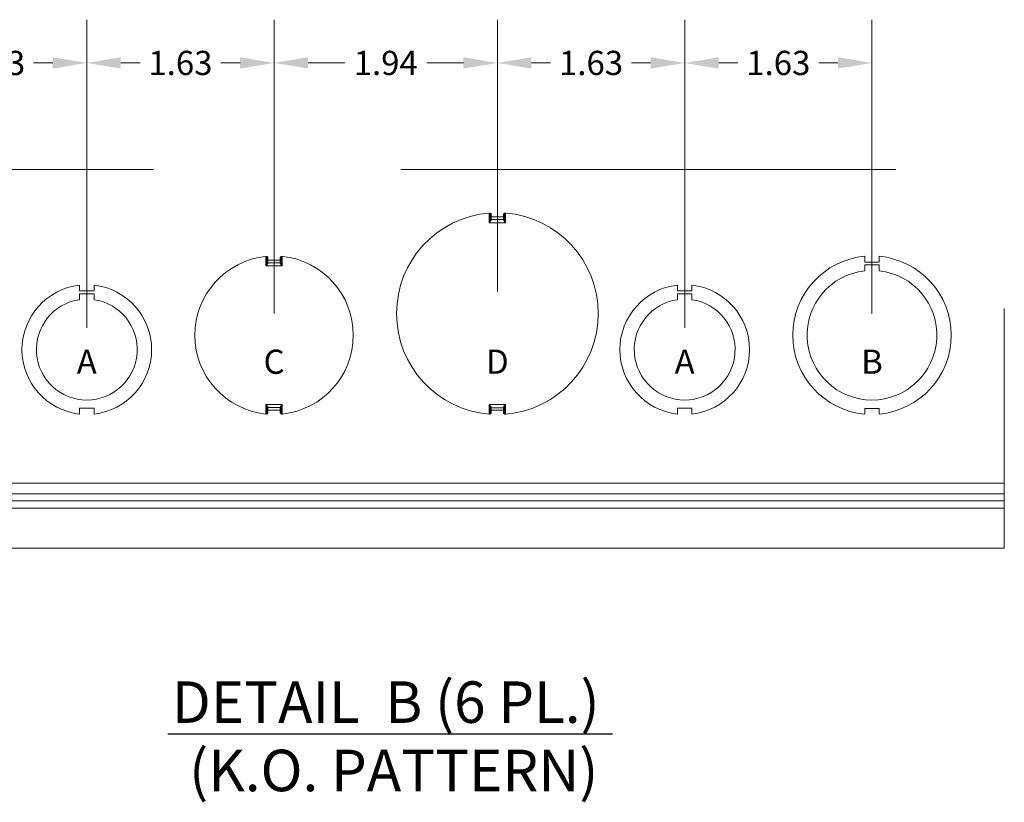
# Model space of a CAD drawing. Units: inches. Extents: x 6 to 262, y 10 to 166.
# Drawn here: x 132 to 177, y 125 to 161 of the extents above; entities that cross this region are included whole.
import ezdxf

# ---------------------------------------------------------------- set-up
doc = ezdxf.new("R2010")
doc.units = ezdxf.units.IN
doc.header["$LTSCALE"] = 16
doc.header["$MEASUREMENT"] = 0
doc.linetypes.add('DOUBLE_DASH_CHAIN', pattern=[1.2403, 0.6614, -0.0827, 0.1654, -0.0827, 0.1654, -0.0827])
doc.layers.get('0').update_dxf_attribs({"lineweight": 0})
for name, color, linetype, lineweight in [('Detail Boundary (ANSI)', 7, 'DOUBLE_DASH_CHAIN', 5), ('Dimension (ANSI)', 7, 'Continuous', 5), ('Symbol (ANSI)', 7, 'Continuous', 5), ('Visible (ANSI)', 7, 'Continuous', 5), ('Visible Narrow (ANSI)', 7, 'Continuous', 5)]:
    doc.layers.add(name, color=color, linetype=linetype, lineweight=lineweight)
doc.styles.add('Note Text (ANSI)', font='tahoma.ttf')
doc.styles.add('ROMANS', font='tahoma.ttf')
doc.styles.add('Text Style168', font='tahoma.ttf')
doc.styles.add('Text Style29', font='tahoma.ttf')
doc.dimstyles.new('Default (ANSI)', dxfattribs={"dimscale": 16, "dimtxt": 0.07, "dimasz": 0.098425, "dimexe": 0.125, "dimexo": 0.0625, "dimgap": 0.031496, "dimtad": 0, "dimtih": 1, "dimtoh": 1, "dimrnd": 1e-08, "dimzin": 0, "dimdsep": 46, "dimtxsty": 'ROMANS', "dimcen": 0.09, "dimdle": 0.393701, "dimclrd": 256, "dimclre": 256, "dimclrt": 256, "dimadec": 0, "dimazin": 0, "dimtfac": 1.428571, "dimtofl": 0, "dimtmove": 0, "dimatfit": 3, "dimfxl": 1, "dimtolj": 1, "dimtzin": 0, "dimlwd": -1, "dimlwe": -1, "dimarcsym": 0})

# ---------------------------------------------------------------- blocks, each defined once
blk = doc.blocks.new('2dTransSymbol2')
at = {"layer": 'Detail Boundary (ANSI)', "ltscale": 0.54081, "flags": 128}
blk.add_lwpolyline([(7.1319, 9.6294), (7.1319, 8.5352), (11.0685, 8.5352), (11.0685, 9.6294), (7.1319, 9.6294)], dxfattribs=at)
blk = doc.blocks.new('*D27')
at = {"layer": 'Defpoints', "color": 0, "transparency": 16777216}
for p in [(134.639, 159.006), (125.972, 146.41), (134.639, 145.744)]:
    blk.add_point(p, dxfattribs=at)
at = {"layer": 'Dimension (ANSI)', "transparency": 16777216}
for p, q in [((125.972, 147.41), (125.972, 161.006)), ((134.639, 146.744), (134.639, 161.006)), ((127.547, 159.006), (128.436, 159.006)), ((133.064, 159.006), (132.176, 159.006))]:
    blk.add_line(p, q, dxfattribs=at)
for points in [[(127.547, 159.269), (127.547, 158.744), (125.972, 159.006)], [(133.064, 159.269), (133.064, 158.744), (134.639, 159.006)]]:
    blk.add_solid(points, dxfattribs=at)
at = {"layer": 'Dimension (ANSI)', "transparency": 16777216, "insert": (130.306, 159.006), "char_height": 1.12, "attachment_point": 5, "style": 'ROMANS'}
blk.add_mtext('\\A1;1.63', dxfattribs=at)
blk = doc.blocks.new('*D28')
at = {"layer": 'Defpoints', "color": 0, "transparency": 16777216}
for p in [(143.306, 159.006), (143.306, 146.41), (134.639, 145.744)]:
    blk.add_point(p, dxfattribs=at)
at = {"layer": 'Dimension (ANSI)', "transparency": 16777216}
for p, q in [((134.639, 146.744), (134.639, 161.006)), ((143.306, 147.41), (143.306, 161.006)), ((136.214, 159.006), (137.102, 159.006)), ((141.731, 159.006), (140.842, 159.006))]:
    blk.add_line(p, q, dxfattribs=at)
for points in [[(136.214, 159.269), (136.214, 158.744), (134.639, 159.006)], [(141.731, 159.269), (141.731, 158.744), (143.306, 159.006)]]:
    blk.add_solid(points, dxfattribs=at)
at = {"layer": 'Dimension (ANSI)', "transparency": 16777216, "insert": (138.972, 159.006), "char_height": 1.12, "attachment_point": 5, "style": 'ROMANS'}
blk.add_mtext('\\A1;1.63', dxfattribs=at)
blk = doc.blocks.new('*D29')
at = {"layer": 'Defpoints', "color": 0, "transparency": 16777216}
for p in [(153.639, 159.006), (153.639, 147.41), (143.306, 146.41)]:
    blk.add_point(p, dxfattribs=at)
at = {"layer": 'Dimension (ANSI)', "transparency": 16777216}
for p, q in [((143.306, 147.41), (143.306, 161.006)), ((153.639, 148.41), (153.639, 161.006)), ((144.881, 159.006), (146.578, 159.006)), ((152.064, 159.006), (150.367, 159.006))]:
    blk.add_line(p, q, dxfattribs=at)
for points in [[(144.881, 159.269), (144.881, 158.744), (143.306, 159.006)], [(152.064, 159.269), (152.064, 158.744), (153.639, 159.006)]]:
    blk.add_solid(points, dxfattribs=at)
at = {"layer": 'Dimension (ANSI)', "transparency": 16777216, "insert": (148.472, 159.006), "char_height": 1.12, "attachment_point": 5, "style": 'ROMANS'}
blk.add_mtext('\\A1;1.94', dxfattribs=at)
blk = doc.blocks.new('*D30')
at = {"layer": 'Defpoints', "color": 0, "transparency": 16777216}
for p in [(162.306, 159.006), (153.639, 147.41), (162.306, 145.744)]:
    blk.add_point(p, dxfattribs=at)
at = {"layer": 'Dimension (ANSI)', "transparency": 16777216}
for p, q in [((153.639, 148.41), (153.639, 161.006)), ((162.306, 146.744), (162.306, 161.006)), ((155.214, 159.006), (156.102, 159.006)), ((160.731, 159.006), (159.842, 159.006))]:
    blk.add_line(p, q, dxfattribs=at)
for points in [[(155.214, 159.269), (155.214, 158.744), (153.639, 159.006)], [(160.731, 159.269), (160.731, 158.744), (162.306, 159.006)]]:
    blk.add_solid(points, dxfattribs=at)
at = {"layer": 'Dimension (ANSI)', "transparency": 16777216, "insert": (157.972, 159.006), "char_height": 1.12, "attachment_point": 5, "style": 'ROMANS'}
blk.add_mtext('\\A1;1.63', dxfattribs=at)
blk = doc.blocks.new('*D31')
at = {"layer": 'Defpoints', "color": 0, "transparency": 16777216}
for p in [(170.972, 159.006), (170.972, 146.41), (162.306, 145.744)]:
    blk.add_point(p, dxfattribs=at)
at = {"layer": 'Dimension (ANSI)', "transparency": 16777216}
for p, q in [((162.306, 146.744), (162.306, 161.006)), ((170.972, 147.41), (170.972, 161.006)), ((163.881, 159.006), (164.769, 159.006)), ((169.398, 159.006), (168.509, 159.006))]:
    blk.add_line(p, q, dxfattribs=at)
for points in [[(163.881, 159.269), (163.881, 158.744), (162.306, 159.006)], [(169.398, 159.269), (169.398, 158.744), (170.972, 159.006)]]:
    blk.add_solid(points, dxfattribs=at)
at = {"layer": 'Dimension (ANSI)', "transparency": 16777216, "insert": (166.639, 159.006), "char_height": 1.12, "attachment_point": 5, "style": 'ROMANS'}
blk.add_mtext('\\A1;1.63', dxfattribs=at)

msp = doc.modelspace()

# ---------------------------------------------------------------- linework, layer by layer
at = {"layer": 'Symbol (ANSI)', "lineweight": 30}
msp.add_line((138.3828, 127.9726), (158.966, 127.9726), dxfattribs=at)
at = {"layer": 'Visible (ANSI)'}
for p, q in [((153.3057, 151.7927), (153.3057, 152.014)), ((153.9724, 152.014), (153.9724, 151.7927)), ((142.9724, 149.7894), (142.9724, 150.0096)), ((143.6391, 150.0096), (143.6391, 149.7894)), ((170.6389, 150.0617), (170.6389, 149.7951)), ((171.3055, 149.7951), (171.3055, 150.0618)), ((170.6389, 149.7951), (171.3055, 149.7951)), ((170.6389, 149.6583), (171.3056, 149.6584)), ((170.6389, 149.3917), (170.6389, 149.6583)), ((171.3056, 149.6584), (171.3056, 149.3917)), ((134.305, 148.7249), (134.305, 148.4583)), ((134.9728, 148.4583), (134.9728, 148.725)), ((161.9716, 148.7249), (161.9716, 148.4583)), ((162.6395, 148.4583), (162.6395, 148.725)), ((134.305, 148.4583), (134.9728, 148.4583)), ((134.305, 148.0529), (134.305, 148.3196)), ((134.305, 148.3196), (134.9728, 148.3196)), ((134.9728, 148.3196), (134.9728, 148.0529)), ((161.9716, 148.4583), (162.6395, 148.4583)), ((161.9716, 148.0529), (161.9716, 148.3196)), ((161.9716, 148.3196), (162.6395, 148.3196)), ((162.6395, 148.3196), (162.6395, 148.0529)), ((134.9726, 143.0288), (134.3059, 143.0288)), ((134.3059, 143.0288), (134.3059, 142.7622)), ((134.9726, 142.7622), (134.9726, 143.0288)), ((142.9724, 142.8109), (142.9724, 143.0311)), ((143.6391, 143.0311), (143.6391, 142.8109)), ((153.3057, 142.8065), (153.3057, 143.0278)), ((153.9724, 143.0278), (153.9724, 142.8065)), ((162.6392, 143.0288), (161.9726, 143.0288)), ((161.9726, 143.0288), (161.9726, 142.7622)), ((162.6392, 142.7622), (162.6392, 143.0288)), ((171.3059, 143.0255), (170.6393, 143.0254)), ((170.6393, 143.0254), (170.6393, 142.7588)), ((171.3059, 142.7588), (171.3059, 143.0255)), ((177.0954, 139.0743), (116.6377, 139.0743)), ((116.6377, 138.7436), (177.0954, 138.7436)), ((126.5297, 138.4129), (177.0954, 138.4129))]:
    msp.add_line(p, q, dxfattribs=at)
for centre, radius, start, end in [((153.6391, 147.4103), 4.6667, 94.72567, 265.27433), ((153.2585, 152.014), 0.0472, 90, 94.72567), ((153.2585, 152.014), 0.0472, 0, 90), ((154.0196, 152.014), 0.0472, 90, 180), ((154.0196, 152.014), 0.0472, 85.27433, 90), ((153.6391, 147.4103), 4.6667, 274.72567, 85.27433), ((143.3057, 146.4103), 3.6667, 96.03563, 263.96437), ((142.9252, 150.0096), 0.0472, 90, 96.03563), ((142.9252, 150.0096), 0.0472, 0, 90), ((143.6863, 150.0096), 0.0472, 90, 180), ((143.6863, 150.0096), 0.0472, 83.96437, 90), ((143.3057, 146.4103), 3.6667, 276.03563, 83.96437), ((170.9724, 146.4103), 3.6667, 95.21896, 264.78714), ((170.9724, 146.4103), 3.6667, 275.21896, 84.78714), ((170.9724, 146.4103), 3, 96.38242, 83.62368), ((134.6391, 145.7436), 3, 96.39402, 263.62399), ((134.6391, 145.7436), 3, 276.38273, 83.61269), ((162.3057, 145.7436), 3, 96.39402, 263.62399), ((162.3057, 145.7436), 3, 276.38273, 83.61269), ((134.6391, 145.7436), 2.3333, 98.23213, 81.77654), ((162.3057, 145.7436), 2.3333, 98.23213, 81.77654), ((142.9252, 142.8109), 0.0472, 263.96437, 270), ((142.9252, 142.8109), 0.0472, 270, 0), ((143.6863, 142.8109), 0.0472, 180, 270), ((143.6863, 142.8109), 0.0472, 270, 276.03563), ((153.2585, 142.8065), 0.0472, 265.27433, 270), ((153.2585, 142.8065), 0.0472, 270, 0), ((154.0196, 142.8065), 0.0472, 180, 270), ((154.0196, 142.8065), 0.0472, 270, 274.72567)]:
    msp.add_arc(centre, radius, start, end, dxfattribs=at)
for points, knots in [([(153.2674, 152.0621), (153.2652, 152.0619), (153.2633, 152.0618), (153.2571, 152.0613), (153.2546, 152.0611), (153.2546, 152.0611)], [0.073096187, 0.073096187, 0.073096187, 0.073096187, 0.079166369, 0.079166369, 0.096521181, 0.096521181, 0.096521181, 0.096521181]), ([(153.2674, 152.0621), (153.2758, 152.0628), (153.2843, 152.0618), (153.304, 152.0562), (153.3141, 152.0507), (153.3278, 152.0416), (153.333, 152.0377), (153.343, 152.0296), (153.3478, 152.0254), (153.3527, 152.021), (153.3529, 152.0209), (153.353, 152.0208)], [0, 0, 0, 0, 0.012095947, 0.012095947, 0.029067572, 0.029067572, 0.040093925, 0.040093925, 0.050968438, 0.050968438, 0.051219461, 0.051219461, 0.051219461, 0.051219461]), ([(153.9252, 152.0208), (153.9253, 152.0209), (153.9254, 152.021), (153.9303, 152.0254), (153.9351, 152.0296), (153.9451, 152.0377), (153.9503, 152.0416), (153.9641, 152.0507), (153.9742, 152.0562), (153.9938, 152.0618), (154.0023, 152.0628), (154.0107, 152.0621)], [-0.000213056, -0.000213056, -0.000213056, -0.000213056, 0, 0, 0.009229754, 0.009229754, 0.018588382, 0.018588382, 0.032993066, 0.032993066, 0.043259514, 0.043259514, 0.043259514, 0.043259514]), ([(154.0235, 152.0611), (154.0235, 152.0611), (154.0229, 152.0611), (154.0198, 152.0614), (154.0164, 152.0616), (154.0113, 152.0621), (154.011, 152.0621), (154.0107, 152.0621)], [0.281313027, 0.281313027, 0.281313027, 0.281313027, 0.289995433, 0.289995433, 0.303887283, 0.303887283, 0.304738021, 0.304738021, 0.304738021, 0.304738021]), ([(142.933, 150.0579), (142.9291, 150.0575), (142.926, 150.0572), (142.9214, 150.0567), (142.9202, 150.0566), (142.9202, 150.0566)], [0.07386156, 0.07386156, 0.07386156, 0.07386156, 0.084910119, 0.084910119, 0.097290808, 0.097290808, 0.097290808, 0.097290808]), ([(142.933, 150.0579), (142.9414, 150.0588), (142.9499, 150.058), (142.9697, 150.0529), (142.9799, 150.0476), (142.9939, 150.0388), (142.9992, 150.035), (143.0095, 150.027), (143.0143, 150.0229), (143.0194, 150.0186), (143.0195, 150.0185), (143.0196, 150.0184)], [0, 0, 0, 0, 0.01209159, 0.01209159, 0.029055654, 0.029055654, 0.040312665, 0.040312665, 0.051331417, 0.051331417, 0.051580799, 0.051580799, 0.051580799, 0.051580799]), ([(143.5918, 150.0184), (143.5919, 150.0185), (143.592, 150.0186), (143.5971, 150.0229), (143.602, 150.027), (143.6123, 150.035), (143.6176, 150.0388), (143.6316, 150.0476), (143.6418, 150.0529), (143.6616, 150.058), (143.67, 150.0588), (143.6784, 150.0579)], [-0.000210151, -0.000210151, -0.000210151, -0.000210151, 0, 0, 0.00928531, 0.00928531, 0.018771396, 0.018771396, 0.033066716, 0.033066716, 0.043256088, 0.043256088, 0.043256088, 0.043256088]), ([(143.6913, 150.0566), (143.6913, 150.0566), (143.6907, 150.0567), (143.6876, 150.057), (143.6842, 150.0573), (143.6791, 150.0579), (143.6788, 150.0579), (143.6784, 150.0579)], [0.281497381, 0.281497381, 0.281497381, 0.281497381, 0.290162026, 0.290162026, 0.30402546, 0.30402546, 0.304926629, 0.304926629, 0.304926629, 0.304926629]), ([(142.9202, 142.7639), (142.9202, 142.7639), (142.9208, 142.7639), (142.9239, 142.7635), (142.9273, 142.7632), (142.9324, 142.7627), (142.9327, 142.7626), (142.933, 142.7626)], [0.281497381, 0.281497381, 0.281497381, 0.281497381, 0.290162026, 0.290162026, 0.30402546, 0.30402546, 0.304926629, 0.304926629, 0.304926629, 0.304926629]), ([(143.0196, 142.8022), (143.0195, 142.8021), (143.0194, 142.802), (143.0143, 142.7977), (143.0095, 142.7936), (142.9992, 142.7856), (142.9939, 142.7817), (142.9799, 142.7729), (142.9697, 142.7676), (142.9499, 142.7626), (142.9414, 142.7617), (142.933, 142.7626)], [-0.000210151, -0.000210151, -0.000210151, -0.000210151, 0, 0, 0.009285309, 0.009285309, 0.018771395, 0.018771395, 0.033066714, 0.033066714, 0.043256085, 0.043256085, 0.043256085, 0.043256085]), ([(143.6784, 142.7626), (143.67, 142.7617), (143.6616, 142.7626), (143.6418, 142.7676), (143.6316, 142.7729), (143.6176, 142.7817), (143.6123, 142.7856), (143.602, 142.7936), (143.5971, 142.7977), (143.592, 142.802), (143.5919, 142.8021), (143.5918, 142.8022)], [0, 0, 0, 0, 0.01209159, 0.01209159, 0.029055654, 0.029055654, 0.040312665, 0.040312665, 0.051331417, 0.051331417, 0.0515808, 0.0515808, 0.0515808, 0.0515808]), ([(143.6784, 142.7626), (143.6824, 142.763), (143.6855, 142.7633), (143.69, 142.7638), (143.6913, 142.7639), (143.6913, 142.7639)], [0.07386156, 0.07386156, 0.07386156, 0.07386156, 0.084910119, 0.084910119, 0.097290808, 0.097290808, 0.097290808, 0.097290808]), ([(153.2546, 142.7595), (153.2546, 142.7595), (153.2552, 142.7594), (153.2583, 142.7592), (153.2617, 142.7589), (153.2668, 142.7585), (153.2671, 142.7584), (153.2674, 142.7584)], [0.281313027, 0.281313027, 0.281313027, 0.281313027, 0.289995433, 0.289995433, 0.303887283, 0.303887283, 0.304738021, 0.304738021, 0.304738021, 0.304738021]), ([(153.353, 142.7997), (153.3529, 142.7996), (153.3527, 142.7995), (153.3478, 142.7951), (153.343, 142.791), (153.333, 142.7828), (153.3278, 142.7789), (153.3141, 142.7698), (153.304, 142.7643), (153.2843, 142.7588), (153.2758, 142.7577), (153.2674, 142.7584)], [-0.00021306, -0.00021306, -0.00021306, -0.00021306, 0, 0, 0.009229799, 0.009229799, 0.018588473, 0.018588473, 0.032993226, 0.032993226, 0.043259724, 0.043259724, 0.043259724, 0.043259724]), ([(154.0107, 142.7584), (154.0023, 142.7577), (153.9938, 142.7588), (153.9742, 142.7643), (153.9641, 142.7698), (153.9503, 142.7789), (153.9451, 142.7828), (153.9351, 142.791), (153.9303, 142.7951), (153.9254, 142.7995), (153.9253, 142.7996), (153.9252, 142.7997)], [0, 0, 0, 0, 0.012095947, 0.012095947, 0.029067572, 0.029067572, 0.040093925, 0.040093925, 0.050968438, 0.050968438, 0.051219461, 0.051219461, 0.051219461, 0.051219461]), ([(154.0107, 142.7584), (154.0129, 142.7586), (154.0148, 142.7587), (154.0211, 142.7593), (154.0235, 142.7595), (154.0235, 142.7595)], [0.073096187, 0.073096187, 0.073096187, 0.073096187, 0.079166369, 0.079166369, 0.096521181, 0.096521181, 0.096521181, 0.096521181])]:
    msp.add_open_spline(points, degree=3, knots=knots, dxfattribs=at)
at = {"layer": 'Visible Narrow (ANSI)'}
for p, q in [((153.2585, 152.0612), (153.2585, 151.6159)), ((153.3057, 151.8825), (153.353, 151.8825)), ((153.353, 151.8825), (153.353, 152.0208)), ((153.9252, 151.8825), (153.353, 151.8825)), ((153.353, 151.764), (153.353, 151.8825)), ((153.353, 151.764), (153.353, 151.7534)), ((153.9252, 151.764), (153.353, 151.764)), ((153.9252, 152.0208), (153.9252, 151.8825)), ((153.9724, 151.8825), (153.9252, 151.8825)), ((153.9252, 151.8825), (153.9252, 151.764)), ((153.9252, 151.7534), (153.9252, 151.764)), ((154.0196, 151.6159), (154.0196, 152.0612)), ((154.0196, 151.6159), (153.2585, 151.6159)), ((142.9252, 150.0569), (142.9252, 149.6127)), ((143.0196, 149.8793), (143.0196, 150.0184)), ((143.5918, 150.0184), (143.5918, 149.8793)), ((143.6863, 149.6127), (143.6863, 150.0569)), ((143.6863, 149.6127), (142.9252, 149.6127)), ((142.9724, 149.8793), (143.0196, 149.8793)), ((143.5918, 149.8793), (143.0196, 149.8793)), ((143.0196, 149.7608), (143.0196, 149.8793)), ((143.0196, 149.7608), (143.0196, 149.7501)), ((143.5918, 149.7608), (143.0196, 149.7608)), ((143.6391, 149.8793), (143.5918, 149.8793)), ((143.5918, 149.8793), (143.5918, 149.7608)), ((143.5918, 149.7501), (143.5918, 149.7608)), ((142.9252, 143.2079), (142.9252, 142.7637)), ((142.9252, 143.2079), (143.6863, 143.2079)), ((143.0196, 143.0704), (143.0196, 143.0598)), ((143.5918, 143.0598), (143.5918, 143.0704)), ((143.6863, 142.7637), (143.6863, 143.2079)), ((153.2585, 143.2046), (153.2585, 142.7593)), ((153.2585, 143.2046), (154.0196, 143.2046)), ((153.353, 143.0671), (153.353, 143.0565)), ((153.9252, 143.0565), (153.9252, 143.0671)), ((154.0196, 142.7593), (154.0196, 143.2046)), ((142.9724, 142.9413), (143.0196, 142.9413)), ((143.0196, 142.9413), (143.0196, 143.0598)), ((143.0196, 143.0598), (143.5918, 143.0598)), ((143.0196, 142.9413), (143.5918, 142.9413)), ((143.0196, 142.8022), (143.0196, 142.9413)), ((143.5918, 143.0598), (143.5918, 142.9413)), ((143.5918, 142.9413), (143.5918, 142.8022)), ((143.6391, 142.9413), (143.5918, 142.9413)), ((153.3057, 142.938), (153.353, 142.938)), ((153.353, 142.938), (153.353, 143.0565)), ((153.353, 143.0565), (153.9252, 143.0565)), ((153.353, 142.938), (153.9252, 142.938)), ((153.353, 142.7997), (153.353, 142.938)), ((153.9252, 143.0565), (153.9252, 142.938)), ((153.9252, 142.938), (153.9252, 142.7997)), ((153.9724, 142.938), (153.9252, 142.938)), ((116.9697, 139.5716), (177.0954, 139.5716))]:
    msp.add_line(p, q, dxfattribs=at)
for centre, major_axis, ratio, start_param, end_param in [((153.353, 151.8063), (-0.0472, 0), 0.8958064, 0, 1.5707963), ((153.353, 151.7927), (-0.0472, 0), 0.8314794, 0, 1.5707963), ((153.9252, 151.8063), (0.0472, 0), 0.8958064, 4.712389, 6.2831853), ((153.9252, 151.7927), (0.0472, 0), 0.8314794, 4.712389, 6.2831853), ((143.0196, 149.8031), (-0.0472, 0), 0.8958064, 0, 1.5707963), ((143.0196, 149.7894), (-0.0472, 0), 0.8314794, 0, 1.5707963), ((143.5918, 149.8031), (0.0472, 0), 0.8958064, 4.712389, 6.2831853), ((143.5918, 149.7894), (0.0472, 0), 0.8314794, 4.712389, 6.2831853), ((143.0196, 143.0311), (-0.0472, 0), 0.8314794, 4.712389, 6.2831853), ((143.5918, 143.0311), (0.0472, 0), 0.8314794, 0, 1.5707963), ((153.353, 143.0278), (-0.0472, 0), 0.8314794, 4.712389, 6.2831853), ((153.9252, 143.0278), (0.0472, 0), 0.8314794, 0, 1.5707963), ((143.0196, 143.0174), (-0.0472, 0), 0.8958064, 4.712389, 6.2831853), ((143.5918, 143.0174), (0.0472, 0), 0.8958064, 0, 1.5707963), ((153.353, 143.0142), (-0.0472, 0), 0.8958064, 4.712389, 6.2831853), ((153.9252, 143.0142), (0.0472, 0), 0.8958064, 0, 1.5707963)]:
    msp.add_ellipse(centre, major_axis=major_axis, ratio=ratio, start_param=start_param, end_param=end_param, dxfattribs=at)
for points, knots in [([(153.3057, 151.7927), (153.3057, 151.7874), (153.3052, 151.7815), (153.303, 151.7653), (153.3007, 151.7545), (153.2942, 151.7283), (153.2897, 151.7127), (153.2784, 151.676), (153.2714, 151.6547), (153.2624, 151.6275), (153.2604, 151.6217), (153.2585, 151.6159)], [-0.10974278, -0.10974278, -0.10974278, -0.10974278, -0.09616039, -0.09616039, -0.07442857, -0.07442857, -0.0461772, -0.0461772, -0.00945042, -0.00945042, 0.00049716, 0.00049716, 0.00049716, 0.00049716]), ([(153.2585, 151.6159), (153.2624, 151.6204), (153.2662, 151.6249), (153.2843, 151.6461), (153.2983, 151.6627), (153.3208, 151.6912), (153.3299, 151.7033), (153.3429, 151.7237), (153.3475, 151.7321), (153.352, 151.7447), (153.353, 151.7493), (153.353, 151.7534)], [-0.00049716, -0.00049716, -0.00049716, -0.00049716, 0.00945042, 0.00945042, 0.0461772, 0.0461772, 0.07442857, 0.07442857, 0.09616039, 0.09616039, 0.10974278, 0.10974278, 0.10974278, 0.10974278]), ([(153.3057, 152.014), (153.3057, 152.014), (153.3069, 152.0142), (153.3115, 152.0149), (153.315, 152.0155), (153.3226, 152.0167), (153.3265, 152.0172), (153.3306, 152.0178), (153.3348, 152.0184), (153.3393, 152.0191), (153.3469, 152.0201), (153.3499, 152.0204), (153.353, 152.0208)], [-0.096521181, -0.096521181, -0.096521181, -0.096521181, -0.079166369, -0.079166369, -0.06177537, -0.06177537, -0.04826059, -0.04826059, -0.04826059, -0.034799426, -0.034799426, -0.026197383, -0.026197383, -0.026197383, -0.026197383]), ([(153.9252, 152.0208), (153.9273, 152.0206), (153.9295, 152.0203), (153.9399, 152.0189), (153.9477, 152.0178), (153.9592, 152.0161), (153.9634, 152.0154), (153.9689, 152.0146), (153.9706, 152.0143), (153.9721, 152.014), (153.9724, 152.014), (153.9724, 152.014)], [-0.351636826, -0.351636826, -0.351636826, -0.351636826, -0.345423913, -0.345423913, -0.321946687, -0.321946687, -0.303887283, -0.303887283, -0.289995433, -0.289995433, -0.281313027, -0.281313027, -0.281313027, -0.281313027]), ([(153.9252, 151.7534), (153.9252, 151.7451), (153.9292, 151.735), (153.9414, 151.7134), (153.9495, 151.7017), (153.9585, 151.6898), (153.9668, 151.679), (153.9758, 151.6678), (153.9963, 151.6431), (154.008, 151.6295), (154.0196, 151.6159)], [0, 0, 0, 0, 0.02756005, 0.02756005, 0.0551201, 0.0551201, 0.0551201, 0.08030539, 0.08030539, 0.11024019, 0.11024019, 0.11024019, 0.11024019]), ([(154.0196, 151.6159), (154.0138, 151.6334), (154.008, 151.6509), (153.9977, 151.6826), (153.9932, 151.697), (153.9891, 151.711), (153.9846, 151.7262), (153.9805, 151.7412), (153.9744, 151.769), (153.9724, 151.782), (153.9724, 151.7927)], [-0.11024019, -0.11024019, -0.11024019, -0.11024019, -0.08030539, -0.08030539, -0.0551201, -0.0551201, -0.0551201, -0.02756005, -0.02756005, 0, 0, 0, 0]), ([(142.9724, 150.0096), (142.9724, 150.0096), (142.973, 150.0098), (142.9763, 150.0105), (142.9804, 150.0113), (142.9893, 150.013), (142.9933, 150.0138), (142.9976, 150.0146), (143.0018, 150.0154), (143.0063, 150.0162), (143.0139, 150.0174), (143.0167, 150.0179), (143.0196, 150.0184)], [-0.097290808, -0.097290808, -0.097290808, -0.097290808, -0.084910119, -0.084910119, -0.062593371, -0.062593371, -0.048645404, -0.048645404, -0.048645404, -0.035143735, -0.035143735, -0.026910453, -0.026910453, -0.026910453, -0.026910453]), ([(143.5918, 150.0184), (143.5941, 150.018), (143.5963, 150.0176), (143.6067, 150.0159), (143.6145, 150.0145), (143.626, 150.0123), (143.6301, 150.0115), (143.6356, 150.0104), (143.6372, 150.01), (143.6388, 150.0097), (143.6391, 150.0096), (143.6391, 150.0096)], [-0.351877736, -0.351877736, -0.351877736, -0.351877736, -0.345477125, -0.345477125, -0.322047923, -0.322047923, -0.30402546, -0.30402546, -0.290162026, -0.290162026, -0.281497381, -0.281497381, -0.281497381, -0.281497381]), ([(142.9724, 149.7894), (142.9724, 149.7841), (142.9719, 149.7783), (142.9696, 149.7621), (142.9673, 149.7513), (142.9609, 149.725), (142.9563, 149.7095), (142.9451, 149.6728), (142.9381, 149.6515), (142.929, 149.6243), (142.9271, 149.6185), (142.9252, 149.6127)], [-0.10974278, -0.10974278, -0.10974278, -0.10974278, -0.09616039, -0.09616039, -0.07442857, -0.07442857, -0.0461772, -0.0461772, -0.00945042, -0.00945042, 0.00049716, 0.00049716, 0.00049716, 0.00049716]), ([(142.9252, 149.6127), (142.929, 149.6172), (142.9329, 149.6217), (142.951, 149.6428), (142.965, 149.6594), (142.9875, 149.6879), (142.9965, 149.7001), (143.0095, 149.7205), (143.0141, 149.7289), (143.0186, 149.7415), (143.0196, 149.746), (143.0196, 149.7501)], [-0.00049716, -0.00049716, -0.00049716, -0.00049716, 0.00945042, 0.00945042, 0.0461772, 0.0461772, 0.07442857, 0.07442857, 0.09616039, 0.09616039, 0.10974278, 0.10974278, 0.10974278, 0.10974278]), ([(143.5918, 149.7501), (143.5918, 149.7418), (143.5959, 149.7317), (143.608, 149.7101), (143.6162, 149.6985), (143.6252, 149.6866), (143.6334, 149.6757), (143.6425, 149.6645), (143.663, 149.6399), (143.6747, 149.6262), (143.6863, 149.6127)], [0, 0, 0, 0, 0.02756005, 0.02756005, 0.0551201, 0.0551201, 0.0551201, 0.08030539, 0.08030539, 0.11024019, 0.11024019, 0.11024019, 0.11024019]), ([(143.6863, 149.6127), (143.6805, 149.6301), (143.6746, 149.6476), (143.6644, 149.6793), (143.6599, 149.6937), (143.6557, 149.7077), (143.6512, 149.723), (143.6472, 149.7379), (143.6411, 149.7657), (143.6391, 149.7787), (143.6391, 149.7894)], [-0.11024019, -0.11024019, -0.11024019, -0.11024019, -0.08030539, -0.08030539, -0.0551201, -0.0551201, -0.0551201, -0.02756005, -0.02756005, 0, 0, 0, 0]), ([(143.0196, 143.0704), (143.0196, 143.0787), (143.0156, 143.0888), (143.0034, 143.1104), (142.9953, 143.1221), (142.9863, 143.134), (142.978, 143.1448), (142.969, 143.156), (142.9485, 143.1807), (142.9368, 143.1943), (142.9252, 143.2079)], [0, 0, 0, 0, 0.02755998, 0.02755998, 0.05511997, 0.05511997, 0.05511997, 0.08031098, 0.08031098, 0.11023993, 0.11023993, 0.11023993, 0.11023993]), ([(142.9252, 143.2079), (142.931, 143.1904), (142.9368, 143.1729), (142.9471, 143.1412), (142.9516, 143.1268), (142.9557, 143.1128), (142.9602, 143.0976), (142.9643, 143.0826), (142.9704, 143.0548), (142.9724, 143.0418), (142.9724, 143.0311)], [-0.11023993, -0.11023993, -0.11023993, -0.11023993, -0.08031098, -0.08031098, -0.05511997, -0.05511997, -0.05511997, -0.02755998, -0.02755998, 0, 0, 0, 0]), ([(143.6863, 143.2079), (143.6824, 143.2034), (143.6786, 143.1988), (143.6605, 143.1777), (143.6465, 143.1611), (143.6239, 143.1326), (143.6149, 143.1205), (143.6019, 143.1001), (143.5973, 143.0916), (143.5928, 143.079), (143.5918, 143.0745), (143.5918, 143.0704)], [-0.00049264, -0.00049264, -0.00049264, -0.00049264, 0.0094552, 0.0094552, 0.04618197, 0.04618197, 0.07443334, 0.07443334, 0.09616516, 0.09616516, 0.10974755, 0.10974755, 0.10974755, 0.10974755]), ([(143.6391, 143.0311), (143.6391, 143.0364), (143.6396, 143.0422), (143.6418, 143.0584), (143.6441, 143.0693), (143.6506, 143.0955), (143.6551, 143.1111), (143.6664, 143.1478), (143.6734, 143.1691), (143.6824, 143.1963), (143.6844, 143.2021), (143.6863, 143.2079)], [-0.10974755, -0.10974755, -0.10974755, -0.10974755, -0.09616516, -0.09616516, -0.07443334, -0.07443334, -0.04618197, -0.04618197, -0.0094552, -0.0094552, 0.00049264, 0.00049264, 0.00049264, 0.00049264]), ([(153.353, 143.0671), (153.353, 143.0755), (153.3489, 143.0855), (153.3367, 143.1072), (153.3286, 143.1188), (153.3196, 143.1307), (153.3114, 143.1416), (153.3023, 143.1528), (153.2818, 143.1774), (153.2701, 143.191), (153.2585, 143.2046)], [0, 0, 0, 0, 0.02755998, 0.02755998, 0.05511997, 0.05511997, 0.05511997, 0.08031098, 0.08031098, 0.11023993, 0.11023993, 0.11023993, 0.11023993]), ([(153.2585, 143.2046), (153.2643, 143.1872), (153.2701, 143.1696), (153.2804, 143.138), (153.2849, 143.1235), (153.289, 143.1096), (153.2935, 143.0943), (153.2976, 143.0793), (153.3037, 143.0515), (153.3057, 143.0386), (153.3057, 143.0278)], [-0.11023993, -0.11023993, -0.11023993, -0.11023993, -0.08031098, -0.08031098, -0.05511997, -0.05511997, -0.05511997, -0.02755998, -0.02755998, 0, 0, 0, 0]), ([(154.0196, 143.2046), (154.0158, 143.2001), (154.0119, 143.1956), (153.9938, 143.1744), (153.9798, 143.1579), (153.9573, 143.1293), (153.9482, 143.1172), (153.9353, 143.0968), (153.9307, 143.0884), (153.9262, 143.0758), (153.9252, 143.0712), (153.9252, 143.0671)], [-0.00049264, -0.00049264, -0.00049264, -0.00049264, 0.0094552, 0.0094552, 0.04618197, 0.04618197, 0.07443334, 0.07443334, 0.09616516, 0.09616516, 0.10974755, 0.10974755, 0.10974755, 0.10974755]), ([(153.9724, 143.0278), (153.9724, 143.0331), (153.9729, 143.039), (153.9751, 143.0552), (153.9774, 143.066), (153.9839, 143.0922), (153.9885, 143.1078), (153.9997, 143.1445), (154.0067, 143.1658), (154.0158, 143.193), (154.0177, 143.1988), (154.0196, 143.2046)], [-0.10974755, -0.10974755, -0.10974755, -0.10974755, -0.09616516, -0.09616516, -0.07443334, -0.07443334, -0.04618197, -0.04618197, -0.0094552, -0.0094552, 0.00049264, 0.00049264, 0.00049264, 0.00049264]), ([(143.0196, 142.8022), (143.0174, 142.8025), (143.0152, 142.8029), (143.0048, 142.8046), (142.997, 142.806), (142.9855, 142.8082), (142.9813, 142.809), (142.9759, 142.8102), (142.9742, 142.8105), (142.9727, 142.8108), (142.9724, 142.8109), (142.9724, 142.8109)], [-0.351877736, -0.351877736, -0.351877736, -0.351877736, -0.345477125, -0.345477125, -0.322047923, -0.322047923, -0.30402546, -0.30402546, -0.290162026, -0.290162026, -0.281497381, -0.281497381, -0.281497381, -0.281497381]), ([(143.6391, 142.8109), (143.6391, 142.8109), (143.6385, 142.8108), (143.6351, 142.8101), (143.631, 142.8092), (143.6222, 142.8075), (143.6181, 142.8067), (143.6138, 142.8059), (143.6096, 142.8051), (143.6051, 142.8044), (143.5976, 142.8031), (143.5947, 142.8026), (143.5918, 142.8022)], [-0.097290808, -0.097290808, -0.097290808, -0.097290808, -0.084910119, -0.084910119, -0.062593371, -0.062593371, -0.048645404, -0.048645404, -0.048645404, -0.035143735, -0.035143735, -0.026910453, -0.026910453, -0.026910453, -0.026910453]), ([(153.353, 142.7997), (153.3508, 142.8), (153.3486, 142.8002), (153.3383, 142.8016), (153.3304, 142.8027), (153.3189, 142.8044), (153.3147, 142.8051), (153.3092, 142.806), (153.3076, 142.8062), (153.306, 142.8065), (153.3057, 142.8065), (153.3057, 142.8065)], [-0.351636826, -0.351636826, -0.351636826, -0.351636826, -0.345423913, -0.345423913, -0.321946687, -0.321946687, -0.303887283, -0.303887283, -0.289995433, -0.289995433, -0.281313027, -0.281313027, -0.281313027, -0.281313027]), ([(153.9724, 142.8065), (153.9724, 142.8065), (153.9712, 142.8063), (153.9666, 142.8056), (153.9631, 142.805), (153.9555, 142.8039), (153.9517, 142.8033), (153.9475, 142.8027), (153.9433, 142.8021), (153.9388, 142.8015), (153.9312, 142.8005), (153.9282, 142.8001), (153.9252, 142.7997)], [-0.096521181, -0.096521181, -0.096521181, -0.096521181, -0.079166369, -0.079166369, -0.06177537, -0.06177537, -0.04826059, -0.04826059, -0.04826059, -0.034799426, -0.034799426, -0.026197383, -0.026197383, -0.026197383, -0.026197383])]:
    msp.add_open_spline(points, degree=3, knots=knots, dxfattribs=at)

# ---------------------------------------------------------------- block references
at = {"xscale": 16, "yscale": 16, "zscale": 16}
msp.add_blockref('2dTransSymbol2', (0, 0), dxfattribs=at)

# ---------------------------------------------------------------- texts
at = {"layer": 'Symbol (ANSI)'}
for s, insert, char_height, attachment_point, style in [('A', (134.6391, 145.7436), 1.12, 2, 'Note Text (ANSI)'), ('C', (143.3057, 145.7436), 1.12, 2, 'Note Text (ANSI)'), ('D', (153.6391, 145.7436), 1.12, 2, 'Note Text (ANSI)'), ('A', (162.3057, 145.7436), 1.12, 2, 'Note Text (ANSI)'), ('B', (170.9724, 145.7436), 1.12, 2, 'Note Text (ANSI)'), ('DETAIL  B (6 PL.)', (138.5748, 127.874), 1.92, 7, 'Text Style168'), ('(K.O. PATTERN)', (139.3737, 124.7128), 1.92, 7, 'Text Style29')]:
    msp.add_mtext(s, dxfattribs=dict(at, insert=insert, char_height=char_height, attachment_point=attachment_point, style=style))

# ---------------------------------------------------------------- dimensions: what is measured, and where the dimension line sits
at = {"layer": 'Dimension (ANSI)'}
for base, p1, p2, picture, middle in [((134.6391, 159.0064), (125.9724, 146.4103), (134.6391, 145.7436), '*D27', (130.3057, 159.0064)), ((143.3057, 159.0064), (134.6391, 145.7436), (143.3057, 146.4103), '*D28', (138.9724, 159.0064)), ((153.6391, 159.0064), (143.3057, 146.4103), (153.6391, 147.4103), '*D29', (148.4724, 159.0064)), ((162.30573, 159.00643), (153.63906, 147.41026), (162.30573, 145.7436), '*D30', (157.97239, 159.00643)), ((170.97239, 159.00643), (162.30573, 145.7436), (170.97239, 146.41026), '*D31', (166.63906, 159.00643))]:
    dim = msp.add_linear_dim(base=base, p1=p1, p2=p2, angle=180, dimstyle='Default (ANSI)', override={"dimtih": 0, "dimtoh": 0, "dimdec": 2, "dimlfac": 0.1875, "dimtp": 0, "dimtm": 0, "dimtdec": 2, "dimatfit": 1}, dxfattribs=at)
    dim.commit()
    dim.dimension.update_dxf_attribs({"geometry": picture, "text_midpoint": middle, "dimtype": 160})

doc.saveas('drawing.dxf')
